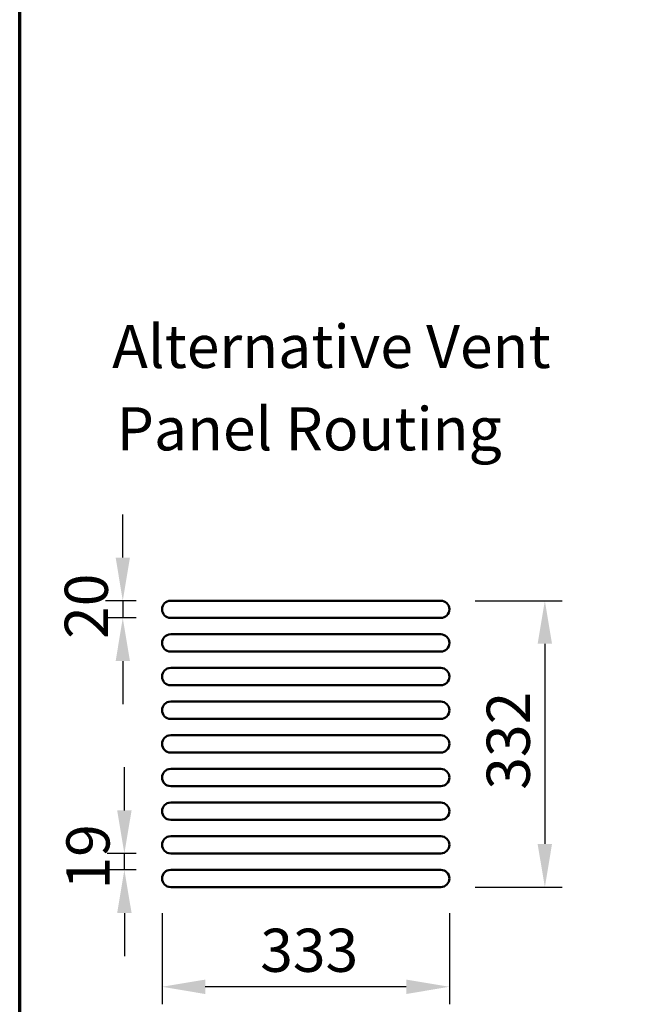
# Model space of a CAD drawing. Units: millimetres. Extents: x 65 to 5870, y 100 to 4100.
# Drawn here: x 100 to 809, y 1530 to 2671 of the extents above; entities that cross this region are included whole.
import ezdxf

# ---------------------------------------------------------------- set-up
doc = ezdxf.new("R2010")
doc.units = ezdxf.units.MM
doc.header["$LTSCALE"] = 20
for name, color, linetype, lineweight in [('Border (ISO)', 7, 'Continuous', 70), ('Dimension (ISO)', 7, 'Continuous', 25), ('Symbol (ISO)', 7, 'Continuous', 25), ('Visible (ISO)', 7, 'Continuous', 50)]:
    doc.layers.add(name, color=color, linetype=linetype, lineweight=lineweight)
doc.styles.add('Note Text (ISO)', font='tahoma.ttf')
doc.dimstyles.new('Default (ISO)', dxfattribs={"dimscale": 20, "dimtxt": 2.5, "dimasz": 2.5, "dimexe": 1, "dimexo": 2, "dimgap": 0.762, "dimtad": 1, "dimtoh": 1, "dimdec": 1, "dimrnd": 1e-08, "dimzin": 0, "dimdsep": 46, "dimtxsty": 'Note Text (ISO)', "dimcen": 0.09, "dimdle": 10, "dimclrd": 256, "dimclre": 256, "dimclrt": 256, "dimadec": 1, "dimazin": 0, "dimtfac": 1.40208, "dimtmove": 0, "dimatfit": 3, "dimfxl": 1, "dimtolj": 1, "dimtzin": 0, "dimlwd": -1, "dimlwe": -1, "dimarcsym": 0})
doc.dimstyles.new('Default - Method 1b (ISO)$7', dxfattribs={"dimscale": 20, "dimtxt": 2.5, "dimasz": 2.5, "dimexe": 3.175, "dimexo": 0, "dimgap": 0.762, "dimtad": 1, "dimtoh": 1, "dimrnd": 1e-08, "dimtxsty": 'Note Text (ISO)', "dimcen": 0.09, "dimdle": 10, "dimclrd": 256, "dimclre": 256, "dimclrt": 256, "dimazin": 2, "dimtfac": 1.4, "dimtmove": 0, "dimatfit": 3, "dimfxl": 1, "dimtolj": 1, "dimlwd": -1, "dimlwe": -1, "dimarcsym": 0})

# ---------------------------------------------------------------- blocks, each defined once
blk = doc.blocks.new('Borders Default Border')
at = {"layer": 'Border (ISO)', "flags": 128}
blk.add_lwpolyline([(5, 5), (5, 205), (292, 205), (292, 5), (5, 5)], dxfattribs=at)
blk = doc.blocks.new('*D9')
at = {"layer": 'Defpoints', "color": 0, "transparency": 16777216}
for p in [(221.3, 1704.7), (275, 1704.7), (275, 1685.7)]:
    blk.add_point(p, dxfattribs=at)
at = {"layer": 'Dimension (ISO)', "transparency": 16777216}
for p, q in [((221.3, 1754.7), (221.3, 1804.7)), ((235, 1704.7), (201.3, 1704.7)), ((221.3, 1685.7), (221.3, 1704.7)), ((235, 1685.7), (201.3, 1685.7)), ((221.3, 1635.7), (221.3, 1585.7))]:
    blk.add_line(p, q, dxfattribs=at)
for points in [[(213, 1754.7), (229.7, 1754.7), (221.3, 1704.7)], [(213, 1635.7), (229.7, 1635.7), (221.3, 1685.7)]]:
    blk.add_solid(points, dxfattribs=at)
at = {"layer": 'Dimension (ISO)', "transparency": 16777216, "insert": (154.1, 1662.9), "char_height": 50, "attachment_point": 1, "rotation": 90, "style": 'Note Text (ISO)'}
blk.add_mtext('\\A1;19', dxfattribs=at)
blk = doc.blocks.new('*D10')
at = {"layer": 'Defpoints', "color": 0, "transparency": 16777216}
for p in [(588, 1997.7), (588, 1665.7), (708.7, 1665.7)]:
    blk.add_point(p, dxfattribs=at)
at = {"layer": 'Dimension (ISO)', "transparency": 16777216}
for p, q in [((628, 1997.7), (728.7, 1997.7)), ((708.7, 1947.7), (708.7, 1715.7)), ((628, 1665.7), (728.7, 1665.7))]:
    blk.add_line(p, q, dxfattribs=at)
for points in [[(700.3, 1947.7), (717, 1947.7), (708.7, 1997.7)], [(700.3, 1715.7), (717, 1715.7), (708.7, 1665.7)]]:
    blk.add_solid(points, dxfattribs=at)
at = {"layer": 'Dimension (ISO)', "transparency": 16777216, "insert": (641.3, 1778.6), "char_height": 50, "attachment_point": 1, "rotation": 90, "style": 'Note Text (ISO)'}
blk.add_mtext('\\A1;332', dxfattribs=at)
blk = doc.blocks.new('*D11')
at = {"layer": 'Defpoints', "color": 0, "transparency": 16777216}
for p in [(265, 1675.7), (598, 1675.7), (265, 1550.2)]:
    blk.add_point(p, dxfattribs=at)
at = {"layer": 'Dimension (ISO)', "transparency": 16777216}
for p, q in [((265, 1635.7), (265, 1530.2)), ((598, 1635.7), (598, 1530.2)), ((548, 1550.2), (315, 1550.2))]:
    blk.add_line(p, q, dxfattribs=at)
for points in [[(315, 1558.5), (315, 1541.8), (265, 1550.2)], [(548, 1558.5), (548, 1541.8), (598, 1550.2)]]:
    blk.add_solid(points, dxfattribs=at)
at = {"layer": 'Dimension (ISO)', "transparency": 16777216, "insert": (378.8, 1617.5), "char_height": 50, "attachment_point": 1, "style": 'Note Text (ISO)'}
blk.add_mtext('\\A1;333', dxfattribs=at)
blk = doc.blocks.new('*D12')
at = {"layer": 'Defpoints', "color": 0, "transparency": 16777216}
for p in [(275, 1997.7), (219.5, 1977.7), (275, 1977.7)]:
    blk.add_point(p, dxfattribs=at)
at = {"layer": 'Dimension (ISO)', "transparency": 16777216}
for p, q in [((219.5, 2047.7), (219.5, 2097.7)), ((235, 1997.7), (199.5, 1997.7)), ((219.5, 1997.7), (219.5, 1977.7)), ((235, 1977.7), (199.5, 1977.7)), ((219.5, 1927.7), (219.5, 1877.7))]:
    blk.add_line(p, q, dxfattribs=at)
for points in [[(211.2, 2047.7), (227.8, 2047.7), (219.5, 1997.7)], [(211.2, 1927.7), (227.8, 1927.7), (219.5, 1977.7)]]:
    blk.add_solid(points, dxfattribs=at)
at = {"layer": 'Dimension (ISO)', "transparency": 16777216, "insert": (152.2, 1953.4), "char_height": 50, "attachment_point": 1, "rotation": 90, "style": 'Note Text (ISO)'}
blk.add_mtext('\\A1;20', dxfattribs=at)

msp = doc.modelspace()

# ---------------------------------------------------------------- linework, layer by layer
at = {"layer": 'Visible (ISO)'}
for p, q in [((588.01, 1997.72), (275.01, 1997.72)), ((275.01, 1977.72), (588.01, 1977.72)), ((588.01, 1958.72), (275.01, 1958.72)), ((275.01, 1938.72), (588.01, 1938.72)), ((588.01, 1919.72), (275.01, 1919.72)), ((275.01, 1899.72), (588.01, 1899.72)), ((588.01, 1880.72), (275.01, 1880.72)), ((275.01, 1860.72), (588.01, 1860.72)), ((588.01, 1841.72), (275.01, 1841.72)), ((275.01, 1821.72), (588.01, 1821.72)), ((588.01, 1802.72), (275.01, 1802.72)), ((275.01, 1782.72), (588.01, 1782.72)), ((588.01, 1763.72), (275.01, 1763.72)), ((275.01, 1743.72), (588.01, 1743.72)), ((588.01, 1724.72), (275.01, 1724.72)), ((275.01, 1704.72), (588.01, 1704.72)), ((588.01, 1685.72), (275.01, 1685.72)), ((275.01, 1665.72), (588.01, 1665.72))]:
    msp.add_line(p, q, dxfattribs=at)
for centre, start, end in [((275.01, 1987.72), 90, 270), ((588.01, 1987.72), 270, 90), ((275.01, 1948.72), 90, 270), ((588.01, 1948.72), 270, 90), ((275.01, 1909.72), 90, 270), ((588.01, 1909.72), 270, 90), ((275.01, 1870.72), 90, 270), ((588.01, 1870.72), 270, 90), ((275.01, 1831.72), 90, 270), ((588.01, 1831.72), 270, 90), ((275.01, 1792.72), 90, 270), ((588.01, 1792.72), 270, 90), ((275.01, 1753.72), 90, 270), ((588.01, 1753.72), 270, 90), ((275.01, 1714.72), 90, 270), ((588.01, 1714.72), 270, 90), ((275.01, 1675.72), 90, 270), ((588.01, 1675.72), 270, 90)]:
    msp.add_arc(centre, 10, start, end, dxfattribs=at)

# ---------------------------------------------------------------- block references
at = {"xscale": 20, "yscale": 20, "zscale": 20}
msp.add_blockref('Borders Default Border', (0, 0), dxfattribs=at)

# ---------------------------------------------------------------- texts
at = {"layer": 'Symbol (ISO)', "char_height": 50, "attachment_point": 7, "style": 'Note Text (ISO)'}
for s, insert in [('Alternative Vent', (207.12, 2251.77)), ('Panel Routing', (212.44, 2156.31))]:
    msp.add_mtext(s, dxfattribs=dict(at, insert=insert))

# ---------------------------------------------------------------- dimensions: what is measured, and where the dimension line sits
at = {"layer": 'Dimension (ISO)'}
for base, p1, p2, angle, override, picture, middle in [((219.49, 1977.72), (275.01, 1997.72), (275.01, 1977.72), 90, {"dimgap": 0.762, "dimtoh": 0, "dimdec": 0, "dimtol": 0, "dimlim": 0, "dimtp": 0, "dimtm": 0, "dimtdec": 2, "dimtofl": 1, "dimatfit": 1}, '*D12', (219.49, 1987.72)), ((708.65, 1665.72), (588.01, 1997.72), (588.01, 1665.72), 90, {"dimgap": 0.762, "dimtoh": 0, "dimdec": 0, "dimtol": 0, "dimlim": 0, "dimtp": 0, "dimtm": 0, "dimtdec": 2, "dimtofl": 0, "dimatfit": 1}, '*D10', (708.65, 1831.72)), ((221.34, 1704.72), (275.01, 1685.72), (275.01, 1704.72), 90, {"dimgap": 0.762, "dimtoh": 0, "dimdec": 0, "dimtol": 0, "dimlim": 0, "dimtp": 0, "dimtm": 0, "dimtdec": 2, "dimtofl": 1, "dimatfit": 1}, '*D9', (221.34, 1695.22)), ((265.01, 1550.16), (598.01, 1675.72), (265.01, 1675.72), 180, {"dimgap": 0.762, "dimtoh": 0, "dimdec": 0, "dimtol": 0, "dimlim": 0, "dimtp": 0, "dimtm": 0, "dimtdec": 2, "dimtofl": 0, "dimatfit": 1}, '*D11', (431.51, 1550.16))]:
    dim = msp.add_linear_dim(base=base, p1=p1, p2=p2, angle=angle, dimstyle='Default (ISO)', override=override, dxfattribs=at)
    dim.commit()
    dim.dimension.update_dxf_attribs({"geometry": picture, "text_midpoint": middle, "dimtype": 160})

# ---------------------------------------------------------------- leaders
at = {"layer": 'Symbol (ISO)', "annotation_type": 0, "has_hookline": 1, "hookline_direction": 1, "text_width": 1062.66}
msp.add_leader([(2080.21, 1907.75), (1882.3, 3032.69), (1832.3, 3032.69)], dimstyle='Default - Method 1b (ISO)$7', override={"dimtad": 0}, dxfattribs=at)

doc.saveas('drawing.dxf')
